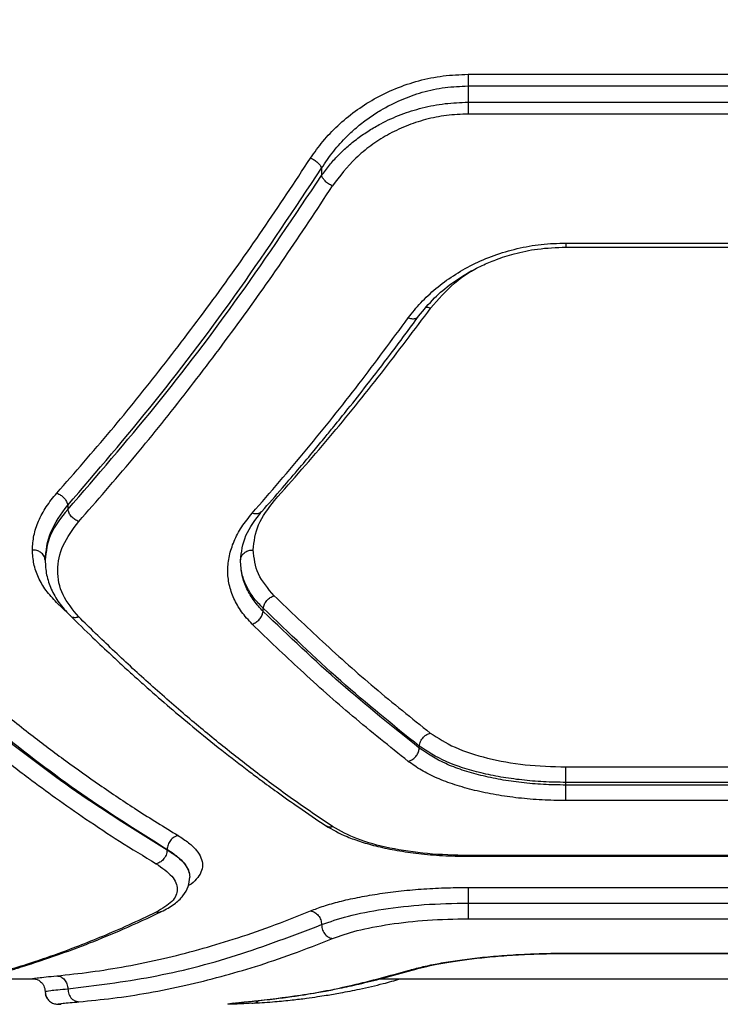
# Model space of a CAD drawing. Units: millimetres. Extents: x -629 to 6730, y -650 to 8090.
# Drawn here: x 2741 to 2824, y 3949 to 4066 of the extents above; entities that cross this region are included whole.
import ezdxf

# ---------------------------------------------------------------- set-up
doc = ezdxf.new("R2010")
doc.units = ezdxf.units.MM
doc.layers.add('Dimensions', color=7, linetype='Continuous')
doc.styles.get("Standard").update_dxf_attribs({"font": 'arial.ttf'})
doc.dimstyles.new('Leikkiset keinu', dxfattribs={"dimtxt": 150, "dimasz": 2.5, "dimexe": 0.06, "dimexo": 0.625, "dimtad": 0, "dimtih": 1, "dimtoh": 1, "dimdec": 0, "dimtxsty": 'Standard', "dimcen": 2.5, "dimadec": 0, "dimazin": 0, "dimtfac": 1, "dimtmove": 0, "dimatfit": 3, "dimfxl": 1, "dimarcsym": 0})

# ---------------------------------------------------------------- blocks, each defined once
blk = doc.blocks.new('*D2')
at = {"layer": 'Defpoints', "color": 0}
for p in [(4222.23, 6883.97), (-402.15, 417.16), (4247.23, 417.16)]:
    blk.add_point(p, dxfattribs=at)
at = {"layer": 'Dimensions', "color": 0, "lineweight": -2}
for p, q in [((4221.61, 6883.97), (-402.21, 6883.97)), ((-402.15, 6881.47), (-402.15, 3727.77)), ((-402.15, 419.66), (-402.15, 3573.37)), ((4246.61, 417.16), (-402.21, 417.16))]:
    blk.add_line(p, q, dxfattribs=at)
at = {"layer": 'Dimensions', "color": 0}
for points in [[(-401.73, 6881.47), (-402.56, 6881.47), (-402.15, 6883.97)], [(-402.56, 419.66), (-401.73, 419.66), (-402.15, 417.16)]]:
    blk.add_solid(points, dxfattribs=at)
at = {"layer": 'Dimensions', "color": 0, "insert": (-402.15, 3650.57), "char_height": 150, "attachment_point": 5}
blk.add_mtext('6467', dxfattribs=at)
blk = doc.blocks.new('*D5')
at = {"layer": 'Defpoints', "color": 0}
for p in [(1817.77, 5889.53), (5229.94, 4072.6), (1817.77, 3870.36)]:
    blk.add_point(p, dxfattribs=at)
at = {"layer": 'Dimensions', "color": 0, "lineweight": -2}
for p, q in [((1817.77, 3870.98), (1817.77, 5889.59)), ((1820.27, 5889.53), (3300.4, 5889.53)), ((5227.44, 5889.53), (3747.3, 5889.53)), ((5229.94, 4073.23), (5229.94, 5889.59))]:
    blk.add_line(p, q, dxfattribs=at)
at = {"layer": 'Dimensions', "color": 0}
for points in [[(1820.27, 5889.95), (1820.27, 5889.11), (1817.77, 5889.53)], [(5227.44, 5889.11), (5227.44, 5889.95), (5229.94, 5889.53)]]:
    blk.add_solid(points, dxfattribs=at)
at = {"layer": 'Dimensions', "color": 0, "insert": (3523.85, 5889.53), "char_height": 150, "attachment_point": 5}
blk.add_mtext('3412', dxfattribs=at)

msp = doc.modelspace()

# ---------------------------------------------------------------- linework, layer by layer
at = {"color": 7, "linetype": 'Continuous', "lineweight": 25}
for p, q in [((2794.12, 4059.09), (2854.12, 4059.09)), ((2794.12, 4057.71), (2794.12, 4055.79)), ((2794.12, 4057.71), (2854.12, 4057.71)), ((2794.12, 4055.79), (2854.12, 4055.79)), ((2854.12, 4054.39), (2794.12, 4054.39)), ((2776.8, 4047.98), (2776.8, 4047.11)), ((2805.67, 4039.14), (2842.58, 4039.14)), ((2805.64, 4038.66), (2842.6, 4038.66)), ((2746.8, 4008.14), (2746.8, 4007.64)), ((2769.9, 3995.57), (2769.9, 3995.95)), ((2788.35, 3979.42), (2788.35, 3979.63)), ((2805.67, 3977.19), (2842.58, 3977.19)), ((2805.67, 3975.05), (2805.67, 3975.36)), ((2842.58, 3975.36), (2805.67, 3975.36)), ((2842.58, 3975.05), (2805.67, 3975.05)), ((2842.58, 3973.21), (2805.67, 3973.21)), ((2758.55, 3967.44), (2758.55, 3967.39)), ((2854.12, 3966.72), (2794.12, 3966.72)), ((2794.1, 3966.62), (2854.15, 3966.62)), ((2794.12, 3962.94), (2854.12, 3962.94)), ((2794.12, 3961.09), (2854.12, 3961.09)), ((2794.12, 3959.24), (2854.12, 3959.24)), ((2805.62, 3955.14), (2842.6, 3955.14)), ((2805.67, 3955.17), (2842.58, 3955.17)), ((2736.28, 3952.12), (2742.83, 3952.12)), ((2783.7, 3952.12), (2864.55, 3952.12)), ((2745.98, 3949.13), (2746.01, 3949.13))]:
    msp.add_line(p, q, dxfattribs=at)
at = {"color": 8, "linetype": 'Continuous', "lineweight": 25}
for p, q in [((2746.9, 3995.29), (2745.48, 3996.64)), ((2794.12, 3966.63), (2794.12, 3966.72)), ((2805.67, 3955.16), (2805.67, 3955.17)), ((2787.05, 3953.12), (2787.51, 3953.18)), ((2744.12, 3950.64), (2744.19, 3950.35)), ((2765.72, 3949.14), (2766.35, 3949.28)), ((2745.62, 3949.14), (2745.98, 3949.13)), ((2765.9, 3949.12), (2765.72, 3949.14))]:
    msp.add_line(p, q, dxfattribs=at)
at = {"color": 7, "linetype": 'Continuous', "lineweight": 25}
for points, knots in [([(2775.5, 4049.18), (2775.97, 4049.85), (2776.91, 4051.19), (2778.68, 4053.05), (2780.71, 4054.74), (2783.01, 4056.23), (2785.53, 4057.46), (2788.27, 4058.38), (2791.16, 4058.98), (2793.14, 4059.05), (2794.12, 4059.09)], [0, 0, 0, 0, 0.124839, 0.250239, 0.376635, 0.500207, 0.625621, 0.750742, 0.875467, 1, 1, 1, 1]), ([(2776.8, 4047.98), (2777.26, 4048.67), (2778.13, 4049.98), (2779.62, 4051.61), (2781.04, 4052.92), (2782.39, 4053.96), (2784.07, 4055.05), (2786.15, 4056.11), (2788.71, 4057.02), (2791.37, 4057.6), (2793.21, 4057.67), (2794.12, 4057.71)], [0, 0, 0, 0, 0.132826, 0.252526, 0.340574, 0.424169, 0.503416, 0.63192, 0.753014, 0.877887, 1, 1, 1, 1]), ([(2776.8, 4047.11), (2777.11, 4047.52), (2777.69, 4048.34), (2778.71, 4049.46), (2779.82, 4050.53), (2781.04, 4051.52), (2782.39, 4052.45), (2784.07, 4053.43), (2786.15, 4054.37), (2788.71, 4055.17), (2791.37, 4055.69), (2793.21, 4055.76), (2794.12, 4055.79)], [0, 0, 0, 0, 0.0880632, 0.1709345, 0.2486442, 0.3355211, 0.4185836, 0.4979156, 0.6263851, 0.7483743, 0.8757429, 1, 1, 1, 1]), ([(2794.12, 4054.39), (2793.27, 4054.36), (2791.57, 4054.29), (2789.09, 4053.78), (2786.73, 4053), (2784.56, 4051.95), (2782.58, 4050.67), (2780.23, 4048.74), (2778.95, 4047.03), (2778.1, 4045.9)], [0, 0, 0, 0, 0.124583, 0.249659, 0.372789, 0.49939, 0.623095, 0.749493, 1, 1, 1, 1]), ([(2745.5, 4009.56), (2747.64, 4012), (2751.83, 4016.79), (2757.98, 4024.43), (2763.98, 4032.36), (2769.83, 4040.58), (2773.63, 4046.35), (2775.5, 4049.18)], [0, 0, 0, 0, 0.206573, 0.405815, 0.605226, 0.805682, 1, 1, 1, 1]), ([(2775.5, 4049.18), (2775.65, 4049.12), (2775.94, 4048.99), (2776.34, 4048.68), (2776.65, 4048.34), (2776.75, 4048.1), (2776.8, 4047.98)], [0, 0, 0, 0, 0.249963, 0.499932, 0.749781, 1, 1, 1, 1]), ([(2746.8, 4008.14), (2750.26, 4012.17), (2757.15, 4020.19), (2767.18, 4033.5), (2773.6, 4043.17), (2776.8, 4047.98)], [0, 0, 0, 0, 0.335528, 0.669025, 1, 1, 1, 1]), ([(2746.8, 4007.64), (2750.26, 4011.62), (2757.15, 4019.57), (2767.18, 4032.76), (2773.6, 4042.34), (2776.8, 4047.11)], [0, 0, 0, 0, 0.335695, 0.669188, 1, 1, 1, 1]), ([(2778.1, 4045.9), (2777.94, 4045.97), (2777.61, 4046.12), (2777.22, 4046.45), (2776.94, 4046.79), (2776.85, 4047), (2776.8, 4047.11)], [0, 0, 0, 0, 0.27999, 0.559485, 0.779776, 1, 1, 1, 1]), ([(2748.1, 4006.21), (2750.24, 4008.65), (2754.42, 4013.44), (2760.57, 4021.1), (2766.57, 4029.04), (2772.43, 4037.28), (2776.23, 4043.05), (2778.1, 4045.9)], [0, 0, 0, 0, 0.206592, 0.405784, 0.605178, 0.805676, 1, 1, 1, 1]), ([(2787.05, 4030.29), (2787.53, 4030.9), (2788.48, 4032.11), (2790.28, 4033.79), (2792.33, 4035.31), (2794.64, 4036.63), (2797.17, 4037.72), (2799.89, 4038.52), (2802.75, 4039.05), (2804.7, 4039.11), (2805.67, 4039.14)], [0, 0, 0, 0, 0.1251462, 0.2507431, 0.3761017, 0.5010471, 0.6258104, 0.7505737, 0.87559, 1, 1, 1, 1]), ([(2788.27, 4030.48), (2788.87, 4031.22), (2789.98, 4032.59), (2792, 4034.29), (2793.92, 4035.55), (2795.69, 4036.47), (2797.52, 4037.25), (2799.7, 4037.94), (2802.47, 4038.53), (2804.55, 4038.61), (2805.67, 4038.66)], [0, 0, 0, 0, 0.167087, 0.310609, 0.429721, 0.524625, 0.610361, 0.71774, 0.847655, 1, 1, 1, 1]), ([(2771.23, 4008.69), (2773.4, 4011.15), (2777.65, 4015.98), (2783.81, 4023.59), (2787.77, 4028.87), (2789.72, 4031.46)], [0, 0, 0, 0, 0.34547, 0.678797, 1, 1, 1, 1]), ([(2768.6, 4007.19), (2770.76, 4009.69), (2775, 4014.59), (2781.16, 4022.31), (2785.11, 4027.67), (2787.05, 4030.29)], [0, 0, 0, 0, 0.345469, 0.678796, 1, 1, 1, 1]), ([(2769.73, 4007.39), (2770.55, 4008.32), (2772.05, 4010.03), (2774.11, 4012.44), (2775.79, 4014.44), (2777.13, 4016.06), (2778.46, 4017.7), (2780.11, 4019.75), (2782.35, 4022.59), (2785.14, 4026.23), (2787.17, 4028.98), (2788.27, 4030.49)], [0, 0, 0, 0, 0.1293955, 0.2389173, 0.3286325, 0.3985988, 0.453601, 0.5438739, 0.6651362, 0.8172422, 1, 1, 1, 1]), ([(2742.62, 4002.85), (2742.66, 4003.42), (2742.73, 4004.56), (2743.31, 4006.27), (2744.19, 4007.96), (2745.07, 4009.03), (2745.5, 4009.56)], [0, 0, 0, 0, 0.248966, 0.499846, 0.750871, 1, 1, 1, 1]), ([(2745.5, 4009.56), (2745.66, 4009.5), (2745.97, 4009.37), (2746.37, 4009.01), (2746.68, 4008.59), (2746.76, 4008.29), (2746.8, 4008.14)], [0, 0, 0, 0, 0.249951, 0.499911, 0.749711, 1, 1, 1, 1]), ([(2768.72, 4002.85), (2768.83, 4003.85), (2769.05, 4005.86), (2770.51, 4007.75), (2771.23, 4008.69)], [0, 0, 0, 0, 0.5008016, 1, 1, 1, 1]), ([(2744.12, 4001.63), (2744.24, 4002.74), (2744.48, 4004.97), (2746.03, 4007.09), (2746.8, 4008.14)], [0, 0, 0, 0, 0.500018, 1, 1, 1, 1]), ([(2746.8, 4007.64), (2746.03, 4006.67), (2744.48, 4004.73), (2744.24, 4002.66), (2744.13, 4001.63)], [0, 0, 0, 0, 0.499891, 1, 1, 1, 1]), ([(2748.1, 4006.21), (2747.95, 4006.28), (2747.64, 4006.41), (2747.24, 4006.77), (2746.93, 4007.19), (2746.85, 4007.49), (2746.8, 4007.64)], [0, 0, 0, 0, 0.250013, 0.499962, 0.750027, 1, 1, 1, 1]), ([(2768.6, 3994.08), (2768.16, 3994.56), (2767.27, 3995.52), (2766.39, 3997.09), (2765.83, 3998.74), (2765.66, 4000.44), (2765.85, 4002.16), (2766.41, 4003.88), (2767.29, 4005.58), (2768.16, 4006.65), (2768.6, 4007.19)], [0, 0, 0, 0, 0.1242, 0.249909, 0.37502, 0.500114, 0.624837, 0.750109, 0.875522, 1, 1, 1, 1]), ([(2767.22, 4001.62), (2767.33, 4002.6), (2767.56, 4004.57), (2769, 4006.44), (2769.72, 4007.38)], [0, 0, 0, 0, 0.498224, 1, 1, 1, 1]), ([(2748.1, 3994.93), (2747.4, 3995.79), (2745.98, 3997.5), (2745.44, 4000.42), (2746.01, 4003.41), (2747.4, 4005.28), (2748.1, 4006.21)], [0, 0, 0, 0, 0.249845, 0.499834, 0.750071, 1, 1, 1, 1]), ([(2745.48, 3996.64), (2745.05, 3997.11), (2744.17, 3998.05), (2743.3, 3999.58), (2742.73, 4001.19), (2742.66, 4002.3), (2742.62, 4002.85)], [0, 0, 0, 0, 0.249197, 0.499195, 0.750038, 1, 1, 1, 1]), ([(2744.12, 4001.63), (2744.1, 4001.81), (2744.04, 4002.17), (2743.64, 4002.57), (2743.14, 4002.8), (2742.8, 4002.84), (2742.62, 4002.85)], [0, 0, 0, 0, 0.280149, 0.559259, 0.779698, 1, 1, 1, 1]), ([(2767.22, 4001.63), (2767.25, 4001.81), (2767.3, 4002.17), (2767.71, 4002.57), (2768.2, 4002.8), (2768.55, 4002.84), (2768.72, 4002.85)], [0, 0, 0, 0, 0.280149, 0.559259, 0.779698, 1, 1, 1, 1]), ([(2771.2, 3997.44), (2770.48, 3998.28), (2769.04, 3999.96), (2768.83, 4001.89), (2768.72, 4002.85)], [0, 0, 0, 0, 0.50002, 1, 1, 1, 1]), ([(2744.13, 4001.63), (2744.16, 4001.05), (2744.23, 3999.9), (2744.81, 3998.21), (2745.7, 3996.59), (2746.6, 3995.61), (2747.05, 3995.12)], [0, 0, 0, 0, 0.250242, 0.50069, 0.750942, 1, 1, 1, 1]), ([(2769.9, 3995.57), (2769.52, 3995.98), (2768.75, 3996.83), (2767.92, 3998.28), (2767.33, 3999.88), (2767.26, 4001.03), (2767.22, 4001.63)], [0, 0, 0, 0, 0.225395, 0.467129, 0.725303, 1, 1, 1, 1]), ([(2769.9, 3995.95), (2769.53, 3996.34), (2768.76, 3997.13), (2767.93, 3998.48), (2767.33, 3999.99), (2767.26, 4001.07), (2767.22, 4001.63)], [0, 0, 0, 0, 0.223046, 0.464019, 0.722987, 1, 1, 1, 1]), ([(2769.9, 3995.95), (2769.94, 3996.11), (2770.01, 3996.43), (2770.32, 3996.88), (2770.73, 3997.24), (2771.04, 3997.37), (2771.2, 3997.44)], [0, 0, 0, 0, 0.250328, 0.500101, 0.750051, 1, 1, 1, 1]), ([(2771.2, 3997.44), (2773.1, 3995.61), (2777.04, 3991.82), (2783.19, 3986.37), (2787.45, 3982.96), (2789.65, 3981.2)], [0, 0, 0, 0, 0.312012, 0.645344, 1, 1, 1, 1]), ([(2788.35, 3979.63), (2785.25, 3982.14), (2779.05, 3987.15), (2772.95, 3993.02), (2769.9, 3995.95)], [0, 0, 0, 0, 0.500758, 1, 1, 1, 1]), ([(2747.05, 3995.12), (2747.96, 3994.23), (2749.59, 3992.63), (2751.77, 3990.58), (2753.46, 3989.01), (2754.88, 3987.73), (2757.54, 3985.35), (2760.92, 3982.46), (2764.93, 3979.21), (2767.6, 3977.15), (2769.77, 3975.52), (2771.74, 3974.08), (2774.31, 3972.26), (2776.22, 3970.97), (2777.28, 3970.26)], [0, 0, 0, 0, 0.0915263, 0.1642237, 0.2180403, 0.261339, 0.305546, 0.4839566, 0.5976974, 0.7025779, 0.7474578, 0.8118585, 0.8960322, 1, 1, 1, 1]), ([(2778.1, 3970.13), (2776.53, 3971.2), (2773.48, 3973.27), (2769.07, 3976.54), (2764.85, 3979.85), (2760.62, 3983.35), (2756.36, 3987.09), (2752.16, 3990.96), (2749.43, 3993.63), (2748.1, 3994.93)], [0, 0, 0, 0, 0.1561858, 0.3019386, 0.4372586, 0.5768377, 0.7239534, 0.8650071, 1, 1, 1, 1]), ([(2768.6, 3994.08), (2768.76, 3994.14), (2769.07, 3994.27), (2769.48, 3994.64), (2769.79, 3995.09), (2769.86, 3995.41), (2769.9, 3995.57)], [0, 0, 0, 0, 0.25001, 0.499954, 0.750021, 1, 1, 1, 1]), ([(2788.35, 3979.42), (2785.25, 3981.9), (2779.06, 3986.85), (2772.95, 3992.66), (2769.9, 3995.57)], [0, 0, 0, 0, 0.500738, 1, 1, 1, 1]), ([(2787.05, 3977.84), (2784.85, 3979.6), (2780.59, 3983.01), (2774.43, 3988.46), (2770.5, 3992.25), (2768.6, 3994.08)], [0, 0, 0, 0, 0.355182, 0.688514, 1, 1, 1, 1]), ([(2729.85, 3991.67), (2731.17, 3990.48), (2733.89, 3988.03), (2738.09, 3984.48), (2742.34, 3981.08), (2746.51, 3977.92), (2750.69, 3974.95), (2755.11, 3971.98), (2758.22, 3970.08), (2759.85, 3969.08)], [0, 0, 0, 0, 0.1335406, 0.274353, 0.4224377, 0.5595287, 0.6913917, 0.8382155, 1, 1, 1, 1]), ([(2728.55, 3990.15), (2731.85, 3987.24), (2738.45, 3981.39), (2748.47, 3973.8), (2755.19, 3969.56), (2758.55, 3967.44)], [0, 0, 0, 0, 0.3324689, 0.6661385, 1, 1, 1, 1]), ([(2728.55, 3989.83), (2731.85, 3986.94), (2738.45, 3981.15), (2748.47, 3973.66), (2755.19, 3969.48), (2758.55, 3967.39)], [0, 0, 0, 0, 0.332499, 0.666158, 1, 1, 1, 1]), ([(2727.25, 3988.31), (2728.4, 3987.27), (2730.76, 3985.14), (2734.4, 3982.04), (2738.21, 3978.92), (2741.89, 3976.08), (2745.49, 3973.43), (2749.08, 3970.93), (2753.04, 3968.3), (2755.81, 3966.63), (2757.25, 3965.75)], [0, 0, 0, 0, 0.116217, 0.238165, 0.365843, 0.499252, 0.606118, 0.725198, 0.856492, 1, 1, 1, 1]), ([(2788.35, 3979.63), (2788.39, 3979.82), (2788.46, 3980.21), (2788.81, 3980.71), (2789.22, 3981.05), (2789.51, 3981.15), (2789.65, 3981.2)], [0, 0, 0, 0, 0.280082, 0.559328, 0.779723, 1, 1, 1, 1]), ([(2789.65, 3981.2), (2790.56, 3980.61), (2792.38, 3979.42), (2796.32, 3978.17), (2800.82, 3977.34), (2804.05, 3977.24), (2805.67, 3977.19)], [0, 0, 0, 0, 0.249911, 0.499875, 0.74975, 1, 1, 1, 1]), ([(2805.67, 3975.36), (2804.79, 3975.38), (2803.03, 3975.4), (2800.45, 3975.63), (2797.97, 3975.97), (2794.85, 3976.62), (2791.3, 3977.74), (2789.33, 3979), (2788.35, 3979.63)], [0, 0, 0, 0, 0.126158, 0.251568, 0.376254, 0.500244, 0.750113, 1, 1, 1, 1]), ([(2787.05, 3977.84), (2787.23, 3977.91), (2787.6, 3978.05), (2788.02, 3978.49), (2788.28, 3978.96), (2788.33, 3979.27), (2788.35, 3979.42)], [0, 0, 0, 0, 0.280084, 0.559325, 0.779722, 1, 1, 1, 1]), ([(2805.67, 3975.05), (2804.78, 3975.06), (2803.02, 3975.09), (2800.43, 3975.31), (2797.95, 3975.67), (2795.59, 3976.17), (2793.41, 3976.8), (2790.77, 3977.8), (2789.32, 3978.77), (2788.35, 3979.42)], [0, 0, 0, 0, 0.1267884, 0.2522473, 0.3764065, 0.5018757, 0.628129, 0.7532937, 1, 1, 1, 1]), ([(2805.67, 3973.21), (2804.73, 3973.23), (2802.85, 3973.26), (2800.07, 3973.49), (2797.39, 3973.87), (2794.86, 3974.4), (2792.52, 3975.06), (2790.41, 3975.86), (2788.54, 3976.78), (2787.55, 3977.49), (2787.05, 3977.84)], [0, 0, 0, 0, 0.124707, 0.249984, 0.374746, 0.499937, 0.624803, 0.749821, 0.875015, 1, 1, 1, 1]), ([(2777.28, 3970.26), (2778.08, 3969.8), (2779.32, 3969.09), (2781.5, 3968.31), (2783.47, 3967.76), (2785.75, 3967.29), (2788.31, 3966.92), (2791.14, 3966.67), (2793.11, 3966.64), (2794.12, 3966.62)], [0, 0, 0, 0, 0.205421, 0.319727, 0.441135, 0.569765, 0.705797, 0.849321, 1, 1, 1, 1]), ([(2759.85, 3969.08), (2759.68, 3969.03), (2759.35, 3968.92), (2758.92, 3968.52), (2758.62, 3968), (2758.57, 3967.63), (2758.55, 3967.44)], [0, 0, 0, 0, 0.249931, 0.499865, 0.749561, 1, 1, 1, 1]), ([(2794.12, 3966.72), (2792.51, 3966.76), (2789.28, 3966.85), (2784.78, 3967.54), (2780.84, 3968.6), (2779.02, 3969.62), (2778.1, 3970.13)], [0, 0, 0, 0, 0.249318, 0.498926, 0.749185, 1, 1, 1, 1]), ([(2758.55, 3967.39), (2758.52, 3967.18), (2758.47, 3966.76), (2758.12, 3966.24), (2757.7, 3965.89), (2757.4, 3965.8), (2757.25, 3965.75)], [0, 0, 0, 0, 0.279576, 0.558947, 0.779258, 1, 1, 1, 1]), ([(2758.55, 3967.44), (2758.97, 3967.17), (2759.79, 3966.63), (2760.61, 3965.79), (2761.13, 3964.97), (2761.2, 3964.43), (2761.23, 3964.15)], [0, 0, 0, 0, 0.26051, 0.500222, 0.752042, 1, 1, 1, 1]), ([(2758.55, 3967.39), (2758.99, 3967.11), (2759.84, 3966.57), (2760.65, 3965.73), (2761.14, 3964.92), (2761.2, 3964.41), (2761.23, 3964.15)], [0, 0, 0, 0, 0.269103, 0.525465, 0.769094, 1, 1, 1, 1]), ([(2757.25, 3965.75), (2757.95, 3965.26), (2759.35, 3964.27), (2759.92, 3962.72), (2759.36, 3961.24), (2757.95, 3960.42), (2757.25, 3960)], [0, 0, 0, 0, 0.2497731, 0.4998238, 0.7499145, 1, 1, 1, 1]), ([(2757.88, 3960.08), (2758.4, 3960.36), (2759.43, 3960.91), (2760.46, 3961.92), (2761.11, 3963), (2761.19, 3963.78), (2761.23, 3964.16)], [0, 0, 0, 0, 0.273299, 0.532286, 0.774963, 1, 1, 1, 1]), ([(2775.5, 3960.17), (2776, 3960.36), (2777.01, 3960.75), (2778.88, 3961.28), (2781, 3961.76), (2783.35, 3962.17), (2785.88, 3962.51), (2788.55, 3962.76), (2791.31, 3962.91), (2793.19, 3962.93), (2794.12, 3962.94)], [0, 0, 0, 0, 0.124647, 0.249925, 0.374715, 0.499905, 0.624762, 0.749775, 0.875022, 1, 1, 1, 1]), ([(2776.8, 3958.54), (2777.79, 3958.89), (2779.76, 3959.59), (2784.01, 3960.41), (2788.88, 3960.98), (2792.37, 3961.06), (2794.12, 3961.09)], [0, 0, 0, 0, 0.24908, 0.499581, 0.749509, 1, 1, 1, 1]), ([(2794.12, 3961.09), (2794.12, 3960.9), (2794.12, 3960.51), (2794.12, 3959.93), (2794.12, 3959.46), (2794.12, 3959.31), (2794.12, 3959.24)], [0, 0, 0, 0, 0.249851, 0.499901, 0.74995, 1, 1, 1, 1]), ([(2757.25, 3960), (2756.16, 3959.49), (2754.05, 3958.49), (2750.99, 3957.17), (2748.13, 3956.02), (2745.49, 3955.03), (2742.87, 3954.13), (2738.87, 3952.86), (2733.62, 3951.43), (2729.32, 3950.65), (2727.25, 3950.27)], [0, 0, 0, 0, 0.1083117, 0.2098129, 0.3045038, 0.3923842, 0.4734542, 0.5655111, 0.7916315, 1, 1, 1, 1]), ([(2727.59, 3950.3), (2728.68, 3950.49), (2730.71, 3950.84), (2733.56, 3951.45), (2736.01, 3952.04), (2738.06, 3952.59), (2739.74, 3953.06), (2741.44, 3953.58), (2743.51, 3954.24), (2746.24, 3955.18), (2749.58, 3956.43), (2753.52, 3958.05), (2756.36, 3959.37), (2757.88, 3960.08)], [0, 0, 0, 0, 0.108668, 0.203708, 0.285077, 0.352743, 0.406683, 0.451941, 0.521857, 0.611604, 0.721203, 0.850666, 1, 1, 1, 1]), ([(2745.5, 3952.49), (2746.84, 3952.63), (2749.56, 3952.92), (2753.76, 3953.6), (2758.02, 3954.48), (2762.24, 3955.56), (2766.46, 3956.82), (2770.87, 3958.31), (2773.92, 3959.54), (2775.5, 3960.17)], [0, 0, 0, 0, 0.134813, 0.275834, 0.423065, 0.562405, 0.697369, 0.843234, 1, 1, 1, 1]), ([(2775.5, 3960.17), (2775.67, 3960.12), (2776.01, 3960.03), (2776.44, 3959.64), (2776.74, 3959.12), (2776.78, 3958.73), (2776.8, 3958.54)], [0, 0, 0, 0, 0.249928, 0.499859, 0.749542, 1, 1, 1, 1]), ([(2746.81, 3950.95), (2750.11, 3951.36), (2756.7, 3952.16), (2766.72, 3954.7), (2773.44, 3957.26), (2776.8, 3958.54)], [0, 0, 0, 0, 0.3333512, 0.6667271, 1, 1, 1, 1]), ([(2776.8, 3958.54), (2776.83, 3958.32), (2776.88, 3957.89), (2777.22, 3957.36), (2777.65, 3957.01), (2777.95, 3956.94), (2778.1, 3956.9)], [0, 0, 0, 0, 0.279565, 0.558916, 0.779232, 1, 1, 1, 1]), ([(2778.1, 3956.9), (2779.01, 3957.22), (2780.83, 3957.87), (2784.77, 3958.62), (2789.27, 3959.14), (2792.51, 3959.21), (2794.12, 3959.24)], [0, 0, 0, 0, 0.249551, 0.500154, 0.749881, 1, 1, 1, 1]), ([(2748.13, 3949.42), (2749.46, 3949.55), (2752.18, 3949.81), (2756.39, 3950.47), (2760.66, 3951.32), (2764.87, 3952.37), (2769.09, 3953.6), (2773.48, 3955.07), (2776.53, 3956.28), (2778.1, 3956.9)], [0, 0, 0, 0, 0.135112, 0.276421, 0.423926, 0.563247, 0.697919, 0.843504, 1, 1, 1, 1]), ([(2787.05, 3953.12), (2787.55, 3953.26), (2788.55, 3953.53), (2790.42, 3953.92), (2792.54, 3954.28), (2794.88, 3954.59), (2797.41, 3954.84), (2800.09, 3955.02), (2802.86, 3955.15), (2804.73, 3955.16), (2805.67, 3955.17)], [0, 0, 0, 0, 0.125172, 0.250809, 0.376152, 0.501121, 0.625739, 0.750889, 0.875624, 1, 1, 1, 1]), ([(2787.5, 3953.16), (2788.41, 3953.4), (2789.8, 3953.77), (2792.34, 3954.2), (2794.54, 3954.51), (2797.01, 3954.77), (2799.72, 3954.97), (2802.64, 3955.11), (2804.65, 3955.13), (2805.67, 3955.14)], [0, 0, 0, 0, 0.226512, 0.346036, 0.469159, 0.596091, 0.727009, 0.861743, 1, 1, 1, 1]), ([(2768.6, 3949.49), (2770.5, 3949.71), (2774.43, 3950.15), (2780.59, 3951.33), (2784.85, 3952.51), (2787.05, 3953.12)], [0, 0, 0, 0, 0.311486, 0.644818, 1, 1, 1, 1]), ([(2768.89, 3949.52), (2769.68, 3949.6), (2771.14, 3949.75), (2773.16, 3950.02), (2774.82, 3950.27), (2776.14, 3950.49), (2777.47, 3950.73), (2779.13, 3951.05), (2781.4, 3951.55), (2784.25, 3952.24), (2786.35, 3952.84), (2787.5, 3953.16)], [0, 0, 0, 0, 0.128803, 0.237937, 0.327352, 0.397012, 0.451946, 0.542416, 0.663879, 0.816388, 1, 1, 1, 1]), ([(2742.84, 3952.12), (2742.93, 3952.11), (2743.1, 3952.1), (2743.5, 3951.9), (2743.8, 3951.6), (2743.97, 3951.32), (2744.1, 3951), (2744.12, 3950.75), (2744.13, 3950.62)], [0, 0, 0, 0, 0.327723, 0.59199, 0.705258, 0.808941, 0.906098, 1, 1, 1, 1]), ([(2745.5, 3952.49), (2745.68, 3952.46), (2746.02, 3952.41), (2746.45, 3952.05), (2746.75, 3951.54), (2746.79, 3951.15), (2746.81, 3950.95)], [0, 0, 0, 0, 0.250549, 0.500274, 0.750013, 1, 1, 1, 1]), ([(2768.85, 3949.27), (2769.67, 3949.32), (2771.17, 3949.42), (2773.22, 3949.62), (2774.9, 3949.82), (2776.24, 3950.01), (2777.57, 3950.22), (2779.23, 3950.5), (2781.48, 3950.95), (2783.83, 3951.49), (2785.42, 3951.93), (2786.08, 3952.12)], [0, 0, 0, 0, 0.139399, 0.257465, 0.35419, 0.42957, 0.488953, 0.586643, 0.717823, 0.88249, 1, 1, 1, 1]), ([(2744.12, 3950.64), (2744.25, 3950.67), (2744.45, 3950.72), (2745.58, 3950.84), (2746.4, 3950.92), (2746.81, 3950.95)], [0, 0, 0, 0, 0.499088, 0.74966, 1, 1, 1, 1]), ([(2746.81, 3950.95), (2746.84, 3950.73), (2746.89, 3950.29), (2747.24, 3949.79), (2747.67, 3949.49), (2747.97, 3949.44), (2748.13, 3949.42)], [0, 0, 0, 0, 0.279565, 0.558916, 0.779233, 1, 1, 1, 1]), ([(2744.15, 3950.35), (2744.2, 3950.17), (2744.26, 3949.94), (2744.44, 3949.76), (2744.48, 3949.72)], [0, 0, 0, 0, 0.754835, 1, 1, 1, 1]), ([(2744.19, 3950.35), (2744.21, 3950.23), (2744.26, 3949.9), (2744.61, 3949.49), (2745.1, 3949.19), (2745.45, 3949.16), (2745.62, 3949.14)], [0, 0, 0, 0, 0.175839, 0.495412, 0.747449, 1, 1, 1, 1]), ([(2745.62, 3949.14), (2745.73, 3949.17), (2745.95, 3949.22), (2747.4, 3949.35), (2748.13, 3949.42)], [0, 0, 0, 0, 0.500338, 1, 1, 1, 1]), ([(2765.72, 3949.14), (2765.75, 3949.15), (2765.82, 3949.18), (2766.39, 3949.26), (2767.27, 3949.36), (2768.16, 3949.45), (2768.6, 3949.49)], [0, 0, 0, 0, 0.24967, 0.499546, 0.749955, 1, 1, 1, 1]), ([(2768.56, 3949.24), (2768.13, 3949.22), (2767.27, 3949.17), (2766.37, 3949.13), (2766.06, 3949.12), (2765.9, 3949.12)], [0, 0, 0, 0, 0.332628, 0.665242, 1, 1, 1, 1]), ([(2766.34, 3949.25), (2766.34, 3949.24), (2766.35, 3949.24), (2766.82, 3949.31), (2767.6, 3949.39), (2768.35, 3949.46), (2768.74, 3949.5)], [0, 0, 0, 0, 0.163727, 0.428159, 0.710331, 1, 1, 1, 1])]:
    msp.add_open_spline(points, degree=3, knots=knots, dxfattribs=at)
for points in [[(2794.12, 4059.09), (2794.12, 4058.99), (2794.12, 4058.79), (2794.12, 4058.43), (2794.12, 4058.07), (2794.12, 4057.83), (2794.12, 4057.71)], [(2794.12, 4055.79), (2794.12, 4055.67), (2794.12, 4055.43), (2794.12, 4055.06), (2794.12, 4054.7), (2794.12, 4054.5), (2794.12, 4054.39)], [(2805.67, 3975.36), (2805.67, 3975.54), (2805.67, 3975.9), (2805.67, 3976.44), (2805.67, 3976.91), (2805.67, 3977.1), (2805.67, 3977.19)], [(2805.67, 3973.21), (2805.67, 3973.3), (2805.67, 3973.49), (2805.67, 3973.96), (2805.67, 3974.5), (2805.67, 3974.87), (2805.67, 3975.05)], [(2794.12, 3962.94), (2794.12, 3962.87), (2794.12, 3962.72), (2794.12, 3962.25), (2794.12, 3961.68), (2794.12, 3961.29), (2794.12, 3961.09)]]:
    msp.add_open_spline(points, degree=3, dxfattribs=at)
at = {"color": 8, "linetype": 'Continuous', "lineweight": 25}
for points, knots in [([(2805.67, 4039.14), (2805.67, 4039.02), (2805.67, 4038.77), (2805.67, 4038.63), (2805.67, 4038.66), (2805.67, 4038.67)], [0, 0, 0, 0, 0.475997, 0.951994, 1, 1, 1, 1]), ([(2789.72, 4031.46), (2790.59, 4032.46), (2791.9, 4033.98), (2793.77, 4035.41), (2794.6, 4035.87), (2794.75, 4035.95)], [0, 0, 0, 0, 0.6155, 0.926203, 1, 1, 1, 1]), ([(2789.2, 4031.55), (2789.22, 4031.55), (2789.38, 4031.57), (2789.56, 4031.51), (2789.72, 4031.46)], [0, 0, 0, 0, 0.149666, 1, 1, 1, 1]), ([(2787.05, 4030.29), (2787.23, 4030.25), (2787.57, 4030.15), (2788.02, 4030.23), (2788.18, 4030.4), (2788.26, 4030.49)], [0, 0, 0, 0, 0.340737, 0.681624, 1, 1, 1, 1]), ([(2769.71, 4007.41), (2769.66, 4007.35), (2769.52, 4007.17), (2769.11, 4007.08), (2768.77, 4007.15), (2768.6, 4007.19)], [0, 0, 0, 0, 0.24077, 0.620327, 1, 1, 1, 1]), ([(2747.07, 3995.14), (2747.1, 3995.09), (2747.22, 3994.94), (2747.59, 3994.84), (2747.93, 3994.9), (2748.1, 3994.93)], [0, 0, 0, 0, 0.158373, 0.579107, 1, 1, 1, 1]), ([(2777.28, 3970.26), (2777.4, 3970.2), (2777.65, 3970.07), (2777.95, 3970.11), (2778.1, 3970.13)], [0, 0, 0, 0, 0.494658, 1, 1, 1, 1]), ([(2759.85, 3969.08), (2760.29, 3968.8), (2761.16, 3968.23), (2762.05, 3967.34), (2762.61, 3966.45), (2762.79, 3965.58), (2762.61, 3964.72), (2762.03, 3963.92), (2761.49, 3963.39), (2761.06, 3963.15), (2761.05, 3963.14)], [0, 0, 0, 0, 0.142098, 0.284718, 0.426693, 0.569002, 0.710864, 0.85285, 0.995114, 1, 1, 1, 1]), ([(2757.87, 3960.1), (2757.81, 3960.07), (2757.62, 3959.97), (2757.4, 3959.99), (2757.25, 3960)], [0, 0, 0, 0, 0.31863, 1, 1, 1, 1]), ([(2742.83, 3952.12), (2742.83, 3952.12), (2742.64, 3952.12), (2742.59, 3952.14), (2742.73, 3952.18), (2743.29, 3952.26), (2744.17, 3952.36), (2745.06, 3952.45), (2745.5, 3952.49)], [0, 0, 0, 0, 0.006986, 0.20566, 0.404151, 0.602832, 0.80164, 1, 1, 1, 1]), ([(2768.56, 3949.24), (2768.76, 3949.26), (2769.07, 3949.28), (2769.29, 3949.51), (2769.37, 3949.59)], [0, 0, 0, 0, 0.649064, 1, 1, 1, 1])]:
    msp.add_open_spline(points, degree=3, knots=knots, dxfattribs=at)

# ---------------------------------------------------------------- dimensions: what is measured, and where the dimension line sits
at = {"layer": 'Dimensions'}
dim = msp.add_linear_dim(base=(-402.15, 417.16), p1=(4222.23, 6883.97), p2=(4247.23, 417.16), angle=90, dimstyle='Leikkiset keinu', override={"dimlfac": 1}, dxfattribs=at)
dim.commit()
dim.dimension.update_dxf_attribs({"geometry": '*D2', "text_midpoint": (-402.15, 3650.57)})
dim = msp.add_linear_dim(base=(1817.77, 5889.53), p1=(5229.94, 4072.6), p2=(1817.77, 3870.36), dimstyle='Leikkiset keinu', override={"dimlfac": 1}, dxfattribs=at)
dim.commit()
dim.dimension.update_dxf_attribs({"geometry": '*D5', "text_midpoint": (3523.85, 5889.53)})

doc.saveas('drawing.dxf')
